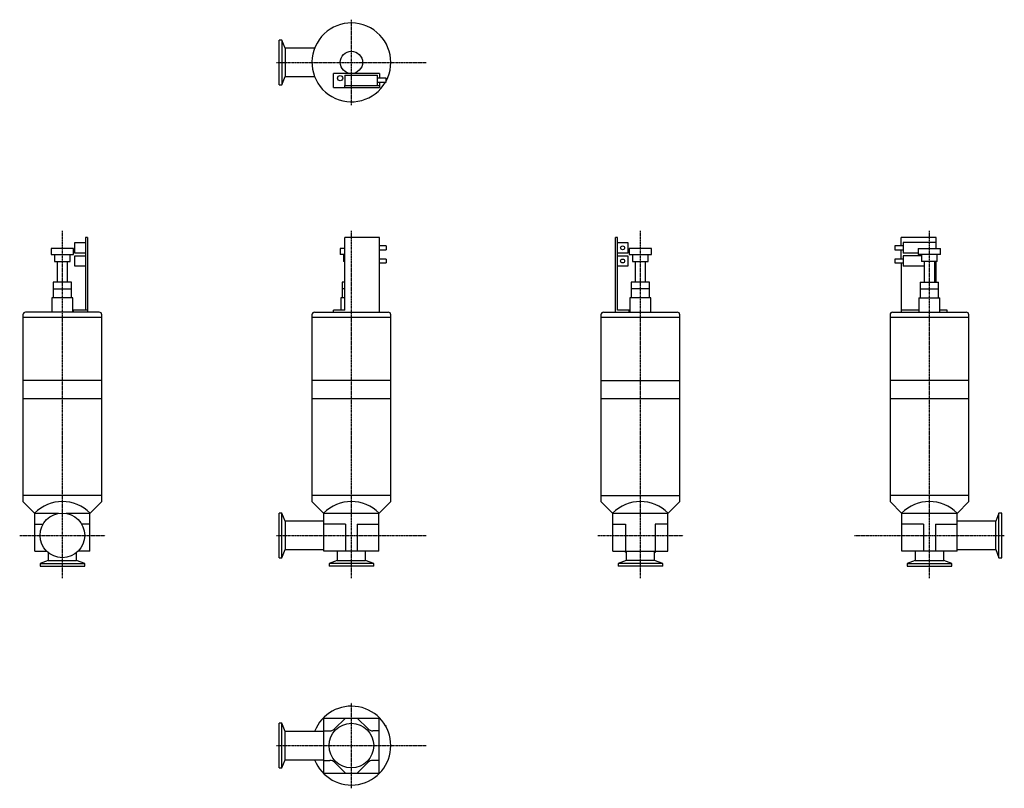
# Model space of a CAD drawing. Units: millimetres. Extents: x 34 to 783, y 20 to 605.
import ezdxf

# ---------------------------------------------------------------- set-up
doc = ezdxf.new("R2010")
doc.units = ezdxf.units.MM
doc.header["$LTSCALE"] = 0.041351
doc.linetypes.add('CENTER2', pattern=[28.575, 19.05, -3.175, 3.175, -3.175])
doc.layers.add('中心線', color=3, linetype='CENTER2')
doc.layers.add('実線', color=7, linetype='Continuous')

msp = doc.modelspace()

# ---------------------------------------------------------------- linework, layer by layer
at = {"layer": '中心線'}
for p, q in [((286.25, 540.05), (286.25, 605.05)), ((229.25, 572.55), (343.25, 572.55)), ((66.25, 180.05), (66.25, 444.45)), ((286.25, 180.05), (286.25, 444.45)), ((506.25, 180.05), (506.25, 444.45)), ((726.25, 180.05), (726.25, 444.45)), ((33.75, 212.55), (98.75, 212.55)), ((229.25, 212.55), (343.25, 212.55)), ((473.75, 212.55), (538.75, 212.55)), ((669.25, 212.55), (783.25, 212.55)), ((286.25, 20.05), (286.25, 85.05)), ((229.25, 52.55), (343.25, 52.55))]:
    msp.add_line(p, q, dxfattribs=at)
at = {"layer": '実線'}
for p, q in [((233.4, 589.55), (231.25, 589.55)), ((231.25, 555.55), (231.25, 589.55)), ((235.75, 583.4), (233.4, 589.55)), ((233.4, 589.55), (233.4, 555.55)), ((258.28, 583.4), (235.75, 583.4)), ((235.75, 583.4), (235.75, 561.7)), ((307.65, 564.05), (272.65, 564.05)), ((272.65, 553.55), (272.65, 564.05)), ((281.15, 562.95), (281.15, 555.05)), ((281.15, 562.95), (306.15, 562.95)), ((306.15, 555.05), (306.15, 562.95)), ((307.65, 564.05), (307.65, 560.5)), ((231.25, 555.55), (233.4, 555.55)), ((233.4, 555.55), (235.75, 561.7)), ((235.75, 561.7), (258.28, 561.7)), ((281.15, 555.05), (307.65, 555.05)), ((281.15, 553.55), (281.15, 555.05)), ((312.65, 560.5), (306.15, 560.5)), ((306.15, 557.5), (312.65, 557.5)), ((307.65, 557.5), (307.65, 553.55)), ((312.65, 557.5), (312.65, 560.5)), ((272.65, 553.55), (307.65, 553.55)), ((75.85, 435.35), (83.75, 435.35)), ((75.85, 427.45), (75.85, 435.35)), ((83.75, 439.4), (83.75, 383.9)), ((85.25, 439.4), (83.75, 439.4)), ((85.25, 439.4), (85.25, 382.4)), ((307.65, 439.4), (281.15, 439.4)), ((281.15, 383.9), (281.15, 439.4)), ((307.65, 382.4), (307.65, 439.4)), ((488.75, 439.4), (487.25, 439.4)), ((487.25, 382.4), (487.25, 439.4)), ((488.75, 383.9), (488.75, 439.4)), ((488.75, 435.35), (496.65, 435.35)), ((496.65, 435.35), (496.65, 427.45)), ((704.85, 432.9), (704.85, 439.4)), ((731.35, 439.4), (704.85, 439.4)), ((731.35, 435.35), (706.35, 435.35)), ((706.35, 435.35), (706.35, 427.45)), ((731.35, 435.35), (731.35, 439.4)), ((731.35, 430.9), (731.35, 435.35)), ((57.75, 430.9), (57.75, 426.4)), ((74.75, 430.9), (57.75, 430.9)), ((74.75, 426.4), (74.75, 430.9)), ((83.75, 427.45), (75.85, 427.45)), ((277.75, 430.9), (277.75, 426.4)), ((281.15, 430.9), (277.75, 430.9)), ((312.65, 432.9), (307.65, 432.9)), ((307.65, 429.9), (312.65, 429.9)), ((312.65, 432.9), (312.65, 429.9)), ((496.65, 427.45), (488.75, 427.45)), ((514.75, 430.9), (497.75, 430.9)), ((497.75, 430.9), (497.75, 426.4)), ((514.75, 426.4), (514.75, 430.9)), ((706.35, 432.9), (699.85, 432.9)), ((699.85, 432.9), (699.85, 429.9)), ((699.85, 429.9), (706.35, 429.9)), ((704.85, 422.9), (704.85, 429.9)), ((717.75, 427.45), (706.35, 427.45)), ((717.75, 430.9), (734.75, 430.9)), ((717.75, 430.9), (717.75, 426.4)), ((734.75, 426.4), (734.75, 430.9)), ((57.75, 426.4), (74.75, 426.4)), ((60.25, 426.4), (60.25, 420.9)), ((60.25, 420.9), (72.25, 420.9)), ((62.25, 420.9), (62.25, 405.2)), ((70.25, 405.2), (70.25, 420.9)), ((72.25, 420.9), (72.25, 426.4)), ((75.85, 425.35), (83.75, 425.35)), ((75.85, 417.45), (75.85, 425.35)), ((281.15, 426.4), (277.75, 426.4)), ((280.25, 426.4), (280.25, 420.9)), ((281.15, 420.9), (280.25, 420.9)), ((312.65, 422.9), (307.65, 422.9)), ((307.65, 419.9), (312.65, 419.9)), ((312.65, 422.9), (312.65, 419.9)), ((488.75, 425.35), (496.65, 425.35)), ((496.65, 425.35), (496.65, 417.45)), ((497.75, 426.4), (514.75, 426.4)), ((500.25, 426.4), (500.25, 420.9)), ((500.25, 420.9), (512.25, 420.9)), ((502.25, 420.9), (502.25, 405.2)), ((510.25, 405.2), (510.25, 420.9)), ((512.25, 420.9), (512.25, 426.4)), ((706.35, 422.9), (699.85, 422.9)), ((699.85, 422.9), (699.85, 419.9)), ((699.85, 419.9), (706.35, 419.9)), ((704.85, 419.9), (704.85, 382.4)), ((706.35, 425.35), (706.35, 417.45)), ((720.25, 425.35), (706.35, 425.35)), ((734.75, 426.4), (717.75, 426.4)), ((720.25, 426.4), (720.25, 420.9)), ((732.25, 420.9), (720.25, 420.9)), ((722.25, 420.9), (722.25, 405.2)), ((730.25, 405.2), (730.25, 420.9)), ((731.35, 417.45), (731.35, 420.9)), ((732.25, 420.9), (732.25, 426.4)), ((83.75, 417.45), (75.85, 417.45)), ((496.65, 417.45), (488.75, 417.45)), ((722.25, 417.45), (706.35, 417.45)), ((731.35, 417.45), (730.25, 417.45)), ((731.35, 405.2), (731.35, 417.45)), ((59.25, 405.2), (59.25, 400.2)), ((73.25, 405.2), (59.25, 405.2)), ((73.25, 400.2), (73.25, 405.2)), ((279.25, 405.2), (279.25, 400.2)), ((281.15, 405.2), (279.25, 405.2)), ((513.25, 405.2), (499.25, 405.2)), ((499.25, 405.2), (499.25, 400.2)), ((513.25, 400.2), (513.25, 405.2)), ((719.25, 405.2), (733.25, 405.2)), ((719.25, 405.2), (719.25, 400.2)), ((733.25, 400.2), (733.25, 405.2)), ((59.25, 400.2), (59.25, 393.4)), ((59.25, 400.2), (73.25, 400.2)), ((73.25, 393.4), (73.25, 400.2)), ((279.25, 400.2), (279.25, 393.4)), ((281.15, 400.2), (279.25, 400.2)), ((513.25, 400.2), (499.25, 400.2)), ((499.25, 400.2), (499.25, 393.4)), ((513.25, 393.4), (513.25, 400.2)), ((719.25, 400.2), (733.25, 400.2)), ((719.25, 400.2), (719.25, 393.4)), ((733.25, 393.4), (733.25, 400.2)), ((58.25, 393.4), (58.25, 382.4)), ((74.25, 393.4), (58.25, 393.4)), ((74.25, 382.4), (74.25, 393.4)), ((278.25, 393.4), (278.25, 383.9)), ((281.15, 393.4), (278.25, 393.4)), ((514.25, 393.4), (498.25, 393.4)), ((498.25, 393.4), (498.25, 382.4)), ((514.25, 382.4), (514.25, 393.4)), ((718.25, 393.4), (734.25, 393.4)), ((718.25, 393.4), (718.25, 382.4)), ((734.25, 382.4), (734.25, 393.4)), ((94.25, 382.4), (38.25, 382.4)), ((85.25, 383.9), (74.75, 383.9)), ((74.75, 382.4), (74.75, 383.9)), ((258.25, 382.4), (306.82, 382.4)), ((281.15, 383.9), (272.65, 383.9)), ((272.65, 382.4), (272.65, 383.9)), ((306.82, 382.4), (307.65, 382.4)), ((307.65, 382.4), (314.25, 382.4)), ((478.25, 382.4), (487.25, 382.4)), ((487.25, 382.4), (488.2, 382.4)), ((488.2, 382.4), (534.25, 382.4)), ((497.75, 383.9), (488.75, 383.9)), ((497.75, 382.4), (497.75, 383.9)), ((698.25, 382.4), (754.25, 382.4)), ((718.25, 383.9), (704.85, 383.9)), ((739.85, 383.9), (734.25, 383.9)), ((739.85, 382.4), (739.85, 383.9)), ((36.25, 380.4), (36.25, 378.4)), ((36.25, 378.4), (36.25, 330.4)), ((96.25, 378.4), (36.25, 378.4)), ((96.25, 378.4), (96.25, 380.4)), ((96.25, 330.4), (96.25, 378.4)), ((256.25, 380.4), (256.25, 378.4)), ((256.25, 378.4), (256.25, 330.4)), ((316.25, 378.4), (256.25, 378.4)), ((316.25, 378.4), (316.25, 380.4)), ((316.25, 330.4), (316.25, 378.4)), ((476.25, 380.4), (476.25, 378.4)), ((536.25, 378.4), (476.25, 378.4)), ((476.25, 378.4), (476.25, 330.4)), ((536.25, 378.4), (536.25, 380.4)), ((536.25, 330.4), (536.25, 378.4)), ((696.25, 380.4), (696.25, 378.4)), ((696.25, 378.4), (696.25, 330.4)), ((756.25, 378.4), (696.25, 378.4)), ((756.25, 378.4), (756.25, 380.4)), ((756.25, 330.4), (756.25, 378.4)), ((36.25, 330.4), (36.25, 316.4)), ((96.25, 330.4), (36.25, 330.4)), ((96.25, 316.4), (96.25, 330.4)), ((256.25, 330.4), (256.25, 316.4)), ((316.25, 330.4), (256.25, 330.4)), ((316.25, 316.4), (316.25, 330.4)), ((476.25, 330.4), (476.25, 316.4)), ((476.25, 330.4), (536.25, 330.4)), ((536.25, 316.4), (536.25, 330.4)), ((696.25, 330.4), (696.25, 316.4)), ((756.25, 330.4), (696.25, 330.4)), ((756.25, 316.4), (756.25, 330.4)), ((36.25, 316.4), (36.25, 242.8)), ((96.25, 316.4), (36.25, 316.4)), ((96.25, 242.8), (96.25, 316.4)), ((256.25, 316.4), (256.25, 242.8)), ((316.25, 316.4), (256.25, 316.4)), ((316.25, 242.8), (316.25, 316.4)), ((536.25, 316.4), (476.25, 316.4)), ((476.25, 316.4), (476.25, 242.8)), ((536.25, 242.8), (536.25, 316.4)), ((696.25, 316.4), (696.25, 242.8)), ((756.25, 316.4), (696.25, 316.4)), ((756.25, 242.8), (756.25, 316.4)), ((96.25, 242.8), (36.25, 242.8)), ((36.25, 242.8), (36.25, 238.3)), ((96.25, 238.3), (96.25, 242.8)), ((316.25, 242.8), (256.25, 242.8)), ((256.25, 242.8), (256.25, 238.3)), ((316.25, 238.3), (316.25, 242.8)), ((476.25, 242.8), (536.25, 242.8)), ((476.25, 242.8), (476.25, 238.3)), ((536.25, 238.3), (536.25, 242.8)), ((756.25, 242.8), (696.25, 242.8)), ((696.25, 242.8), (696.25, 238.3)), ((756.25, 238.3), (756.25, 242.8)), ((45.25, 229.3), (36.25, 238.3)), ((87.25, 229.3), (96.25, 238.3)), ((265.25, 229.3), (256.25, 238.3)), ((307.25, 229.3), (316.25, 238.3)), ((485.25, 229.3), (476.25, 238.3)), ((527.25, 229.3), (536.25, 238.3)), ((705.25, 229.3), (696.25, 238.3)), ((747.25, 229.3), (756.25, 238.3)), ((45.25, 200.55), (45.25, 229.3)), ((63.35, 229.3), (45.25, 229.3)), ((87.25, 229.3), (69.16, 229.3)), ((87.25, 200.55), (87.25, 229.3)), ((233.4, 229.55), (231.25, 229.55)), ((231.25, 195.55), (231.25, 229.55)), ((235.75, 223.4), (233.4, 229.55)), ((233.4, 195.55), (233.4, 229.55)), ((265.25, 200.55), (265.25, 229.3)), ((307.25, 229.3), (265.25, 229.3)), ((307.25, 200.55), (307.25, 229.3)), ((485.25, 200.55), (485.25, 229.3)), ((527.25, 229.3), (485.25, 229.3)), ((527.25, 200.55), (527.25, 229.3)), ((705.25, 200.55), (705.25, 229.3)), ((747.25, 229.3), (705.25, 229.3)), ((747.25, 200.55), (747.25, 229.3)), ((779.1, 229.55), (776.75, 223.4)), ((779.1, 195.55), (779.1, 229.55)), ((781.25, 229.55), (779.1, 229.55)), ((781.25, 195.55), (781.25, 229.55)), ((45.25, 221.05), (51.53, 221.05)), ((87.25, 221.05), (80.98, 221.05)), ((265.25, 223.4), (235.75, 223.4)), ((235.75, 223.4), (235.75, 201.7)), ((281.75, 221.05), (265.25, 221.05)), ((281.75, 221.05), (281.75, 200.55)), ((290.75, 221.05), (290.75, 200.55)), ((290.75, 221.05), (307.25, 221.05)), ((485.25, 221.05), (495, 221.05)), ((495, 221.05), (495, 200.55)), ((527.25, 221.05), (517.5, 221.05)), ((517.5, 221.05), (517.5, 200.55)), ((721.75, 221.05), (705.25, 221.05)), ((721.75, 221.05), (721.75, 200.55)), ((730.75, 221.05), (747.25, 221.05)), ((730.75, 221.05), (730.75, 200.55)), ((776.75, 223.4), (747.25, 223.4)), ((776.75, 201.7), (776.75, 223.4)), ((45.25, 200.55), (54.21, 200.55)), ((55.4, 199.46), (55.4, 193.55)), ((77.1, 193.55), (77.1, 199.46)), ((87.25, 200.55), (78.29, 200.55)), ((231.25, 195.55), (233.4, 195.55)), ((233.4, 195.55), (235.75, 201.7)), ((235.75, 201.7), (265.25, 201.7)), ((307.25, 200.55), (265.25, 200.55)), ((275.4, 200.55), (275.4, 193.55)), ((297.1, 193.55), (297.1, 200.55)), ((485.25, 200.55), (527.25, 200.55)), ((495.4, 200.55), (495.4, 193.55)), ((517.1, 193.55), (517.1, 200.55)), ((747.25, 200.55), (705.25, 200.55)), ((715.4, 200.55), (715.4, 193.55)), ((737.1, 193.55), (737.1, 200.55)), ((747.25, 201.7), (776.75, 201.7)), ((776.75, 201.7), (779.1, 195.55)), ((779.1, 195.55), (781.25, 195.55)), ((55.4, 193.55), (49.25, 191.2)), ((49.25, 191.2), (49.25, 189.05)), ((49.25, 191.2), (83.25, 191.2)), ((49.25, 189.05), (83.25, 189.05)), ((55.4, 193.55), (77.1, 193.55)), ((83.25, 191.2), (77.1, 193.55)), ((83.25, 189.05), (83.25, 191.2)), ((275.4, 193.55), (269.25, 191.2)), ((269.25, 191.2), (269.25, 189.05)), ((303.25, 191.2), (269.25, 191.2)), ((303.25, 189.05), (269.25, 189.05)), ((275.4, 193.55), (297.1, 193.55)), ((303.25, 191.2), (297.1, 193.55)), ((303.25, 189.05), (303.25, 191.2)), ((495.4, 193.55), (489.25, 191.2)), ((489.25, 191.2), (489.25, 189.05)), ((523.25, 191.2), (489.25, 191.2)), ((523.25, 189.05), (489.25, 189.05)), ((517.1, 193.55), (495.4, 193.55)), ((523.25, 191.2), (517.1, 193.55)), ((523.25, 189.05), (523.25, 191.2)), ((715.4, 193.55), (709.25, 191.2)), ((709.25, 191.2), (709.25, 189.05)), ((709.25, 191.2), (743.25, 191.2)), ((709.25, 189.05), (743.25, 189.05)), ((715.4, 193.55), (737.1, 193.55)), ((743.25, 191.2), (737.1, 193.55)), ((743.25, 189.05), (743.25, 191.2)), ((231.25, 35.55), (231.25, 69.55)), ((233.4, 69.55), (231.25, 69.55)), ((233.4, 35.55), (233.4, 69.55)), ((235.75, 63.4), (233.4, 69.55)), ((265.04, 73.76), (265.25, 73.55)), ((265.25, 31.55), (265.25, 73.55)), ((265.25, 73.55), (307.25, 73.55)), ((273.47, 65.27), (281.75, 73.55)), ((299.04, 65.27), (290.75, 73.55)), ((307.25, 73.55), (307.47, 73.76)), ((307.25, 73.55), (307.25, 31.55)), ((312.65, 67.6), (312.21, 67.6)), ((312.65, 66.8), (312.65, 67.6)), ((265.25, 63.4), (235.75, 63.4)), ((235.75, 41.7), (235.75, 63.4)), ((265.25, 63.8), (269.93, 63.8)), ((307.25, 63.8), (302.57, 63.8)), ((233.4, 35.55), (235.75, 41.7)), ((235.75, 41.7), (265.25, 41.7)), ((265.25, 41.3), (269.93, 41.3)), ((273.47, 39.84), (281.75, 31.55)), ((299.04, 39.84), (290.75, 31.55)), ((307.25, 41.3), (302.57, 41.3)), ((231.25, 35.55), (233.4, 35.55)), ((265.04, 31.34), (265.25, 31.55)), ((265.25, 31.55), (307.25, 31.55)), ((307.47, 31.34), (307.25, 31.55))]:
    msp.add_line(p, q, dxfattribs=at)
for centre, radius in [((286.25, 572.55), 8.5), ((277.65, 560.55), 2), ((492.7, 431.4), 1.5), ((492.7, 421.4), 1.5), ((66.25, 212.55), 17), ((286.25, 52.55), 17)]:
    msp.add_circle(centre, radius, dxfattribs=at)
for centre, radius, start, end in [((286.25, 572.55), 30, 331.64236, 329.88967), ((38.25, 380.4), 2, 90, 180), ((94.25, 380.4), 2, 0, 90), ((258.25, 380.4), 2, 90, 180), ((314.25, 380.4), 2, 0, 90), ((478.25, 380.4), 2, 90, 180), ((534.25, 380.4), 2, 0, 90), ((698.25, 380.4), 2, 90, 180), ((754.25, 380.4), 2, 0, 90), ((66.25, 208.3), 30, 45, 135), ((286.25, 208.3), 30, 45, 135), ((506.25, 208.3), 30, 45, 135), ((726.25, 208.3), 30, 45, 135), ((506.25, 212.55), 17, 224.90087, 230.33964), ((506.25, 212.55), 17, 309.66036, 315.09913), ((286.25, 52.55), 30, 201.20259, 158.79741), ((269.93, 68.8), 5, 270, 315), ((302.57, 68.8), 5, 225, 270), ((269.93, 36.3), 5, 45, 90), ((302.57, 36.3), 5, 90, 135)]:
    msp.add_arc(centre, radius, start, end, dxfattribs=at)

doc.saveas('drawing.dxf')
